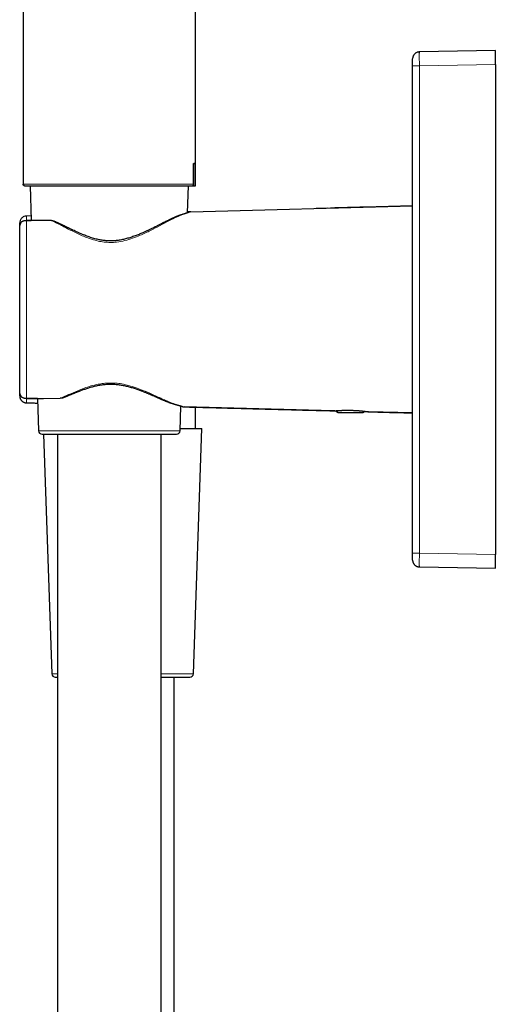
# Model space of a CAD drawing. Units: millimetres. Extents: x 8 to 508, y 12 to 981.
# Drawn here: x 27 to 96, y 675 to 818 of the extents above; entities that cross this region are included whole.
import ezdxf

# ---------------------------------------------------------------- set-up
doc = ezdxf.new("R2010")
doc.units = ezdxf.units.MM

msp = doc.modelspace()

# ---------------------------------------------------------------- linework, layer by layer
at = {"color": 7, "linetype": 'Continuous', "lineweight": 30}
for p, q in [((52.61, 797.29), (52.61, 978.89)), ((27.61, 904.84), (27.61, 794.29)), ((96.11, 813.66), (85.09, 813.47)), ((84.11, 812.47), (84.12, 812.55)), ((84.11, 811.47), (84.11, 812.47)), ((84.11, 740.85), (84.11, 811.47)), ((96.11, 811.66), (96.11, 740.66)), ((52.33, 797.29), (52.61, 797.29)), ((52.33, 794.29), (52.33, 797.29)), ((52.35, 794.09), (52.35, 797.29)), ((52.61, 794.09), (52.61, 797.29)), ((27.61, 794.29), (27.61, 794.29)), ((28.61, 794.09), (28.78, 789.07)), ((51.47, 790.17), (51.61, 794.09)), ((52.13, 794.09), (52.35, 794.09)), ((51.95, 790.31), (84.11, 791.16)), ((71.78, 790.83), (70.1, 790.79)), ((84.11, 791.15), (84.08, 791.15)), ((28.76, 789.7), (28.08, 789.68)), ((28.11, 789.07), (28.78, 789.07)), ((51.92, 790.31), (51.48, 790.3)), ((29.68, 763.26), (28.11, 763.25)), ((29.68, 763.26), (29.85, 758.57)), ((28.08, 762.63), (28.08, 762.63)), ((50.37, 758.57), (50.49, 762.17)), ((50.93, 762.04), (50.99, 762.04)), ((72.64, 761.46), (50.99, 762.03)), ((52.61, 758.89), (52.61, 761.99)), ((72.9, 761.48), (73.21, 761.3)), ((73.02, 761.49), (73.31, 761.21)), ((73.31, 761.21), (76.91, 761.21)), ((76.91, 761.21), (77.11, 761.41)), ((77, 761.3), (77.18, 761.4)), ((84.11, 761.16), (77.71, 761.33)), ((84.08, 761.16), (84.11, 761.16)), ((30.35, 758.09), (49.87, 758.09)), ((30.57, 758.09), (31.78, 723.38)), ((32.61, 758.09), (32.61, 602.24)), ((47.61, 602.24), (47.61, 758.09)), ((50.38, 758.89), (53.54, 758.89)), ((52.3, 723.38), (53.54, 758.89)), ((84.11, 739.85), (84.11, 740.85)), ((84.11, 739.85), (84.11, 739.8)), ((84.11, 739.8), (84.11, 739.76)), ((85.04, 738.86), (85.09, 738.85)), ((85.09, 738.85), (96.11, 738.66)), ((32.28, 722.89), (32.61, 722.89)), ((47.61, 722.89), (51.8, 722.89)), ((49.54, 538.17), (49.54, 722.89))]:
    msp.add_line(p, q, dxfattribs=at)
at = {"color": 8, "linetype": 'Continuous', "lineweight": 0}
for p, q in [((96.11, 811.66), (85.09, 811.47)), ((85.09, 740.85), (85.09, 811.47)), ((27.61, 794.29), (27.61, 794.29)), ((50.99, 762.03), (50.98, 762.03)), ((29.85, 758.57), (50.37, 758.57)), ((85.09, 740.85), (96.11, 740.66)), ((31.78, 723.38), (32.61, 723.38)), ((47.61, 723.38), (52.3, 723.38))]:
    msp.add_line(p, q, dxfattribs=at)
at = {"color": 7, "linetype": 'Continuous', "lineweight": 30, "flags": 128}
for points in [[(31.71, 789.04), (29.91, 789.06), (28.11, 789.07)], [(28.11, 763.25), (30.55, 763.27), (32.98, 763.29)]]:
    msp.add_lwpolyline(points, dxfattribs=at)
at = {"color": 7, "linetype": 'Continuous', "lineweight": 30}
for centre, start, end in [((30.35, 758.59), 182, 270), ((49.87, 758.59), 270, 358), ((32.28, 723.39), 182, 270), ((51.8, 723.39), 270, 358)]:
    msp.add_arc(centre, 0.5, start, end, dxfattribs=at)
for points, knots in [([(85.06, 813.47), (85.05, 813.47), (85.02, 813.46), (84.98, 813.46), (84.94, 813.45), (84.89, 813.44), (84.84, 813.43), (84.79, 813.42), (84.74, 813.4), (84.68, 813.37), (84.59, 813.33), (84.5, 813.26), (84.41, 813.18), (84.33, 813.1), (84.26, 813), (84.21, 812.91), (84.17, 812.82), (84.15, 812.76), (84.14, 812.71), (84.13, 812.67), (84.12, 812.63), (84.11, 812.58), (84.11, 812.54), (84.11, 812.52)], [0, 0, 0, 0, 0.034519, 0.063634, 0.087649, 0.121954, 0.156056, 0.191035, 0.226067, 0.2611, 0.338915, 0.416731, 0.494548, 0.572365, 0.650182, 0.727998, 0.786373, 0.844317, 0.866539, 0.888495, 0.916851, 0.95401, 1, 1, 1, 1]), ([(96.11, 811.66), (96.11, 811.71), (96.11, 811.82), (96.11, 811.99), (96.11, 812.15), (96.11, 812.31), (96.11, 812.46), (96.11, 812.6), (96.11, 812.74), (96.11, 812.87), (96.11, 812.99), (96.11, 813.1), (96.11, 813.21), (96.11, 813.31), (96.11, 813.4), (96.11, 813.48), (96.11, 813.54), (96.11, 813.6), (96.11, 813.63), (96.11, 813.66), (96.11, 813.66), (96.11, 813.66)], [0, 0, 0, 0, 0.052291, 0.104573, 0.156838, 0.209102, 0.261368, 0.313632, 0.362912, 0.412191, 0.461471, 0.51075, 0.56003, 0.615027, 0.670023, 0.725019, 0.780015, 0.835011, 0.890008, 0.945004, 1, 1, 1, 1]), ([(27.81, 794.09), (27.79, 794.09), (27.75, 794.1), (27.7, 794.12), (27.66, 794.16), (27.63, 794.2), (27.61, 794.24), (27.61, 794.28), (27.61, 794.29)], [0, 0, 0, 0, 0.186877, 0.373434, 0.55949, 0.706031, 0.852976, 1, 1, 1, 1]), ([(27.71, 794.12), (27.71, 794.12), (27.72, 794.11), (27.73, 794.1), (27.76, 794.1), (27.77, 794.09), (27.78, 794.09)], [0, 0, 0, 0, 0.1095953, 0.3670957, 0.6639343, 1, 1, 1, 1]), ([(27.81, 794.09), (27.81, 794.09), (27.82, 794.09), (27.84, 794.09), (27.89, 794.09), (27.94, 794.09), (28.01, 794.09), (28.09, 794.09), (28.18, 794.09), (28.29, 794.09), (28.4, 794.09), (28.53, 794.09), (28.67, 794.09), (28.83, 794.09), (29, 794.09), (29.19, 794.09), (29.39, 794.09), (29.6, 794.09), (29.82, 794.09), (30.05, 794.09), (30.28, 794.09), (30.52, 794.09), (30.77, 794.09), (31.04, 794.09), (31.32, 794.09), (31.62, 794.09), (31.93, 794.09), (32.25, 794.09), (32.57, 794.09), (32.9, 794.09), (33.23, 794.09), (33.56, 794.09), (33.9, 794.09), (34.24, 794.09), (34.6, 794.09), (34.97, 794.09), (35.35, 794.09), (35.74, 794.09), (36.13, 794.09), (36.53, 794.09), (36.93, 794.09), (37.32, 794.09), (37.7, 794.09), (38.09, 794.09), (38.48, 794.09), (38.88, 794.09), (39.29, 794.09), (39.71, 794.09), (40.13, 794.09), (40.55, 794.09), (40.96, 794.09), (41.37, 794.09), (41.77, 794.09), (42.16, 794.09), (42.55, 794.09), (42.94, 794.09), (43.33, 794.09), (43.72, 794.09), (44.12, 794.09), (44.51, 794.09), (44.9, 794.09), (45.28, 794.09), (45.65, 794.09), (46.01, 794.09), (46.35, 794.09), (46.69, 794.09), (47.02, 794.09), (47.35, 794.09), (47.68, 794.09), (48, 794.09), (48.32, 794.09), (48.63, 794.09), (48.92, 794.09), (49.2, 794.09), (49.47, 794.09), (49.72, 794.09), (49.96, 794.09), (50.19, 794.09), (50.42, 794.09), (50.64, 794.09), (50.85, 794.09), (51.05, 794.09), (51.23, 794.09), (51.4, 794.09), (51.56, 794.09), (51.7, 794.09), (51.83, 794.09), (51.94, 794.09), (52.04, 794.09), (52.1, 794.09), (52.13, 794.09)], [0, 0, 0, 0, 0.011686, 0.023348, 0.035, 0.046655, 0.058326, 0.070014, 0.081014, 0.092002, 0.102989, 0.113987, 0.125008, 0.136684, 0.148341, 0.159991, 0.171649, 0.183327, 0.195014, 0.206009, 0.216994, 0.227979, 0.238977, 0.249999, 0.261676, 0.273333, 0.284983, 0.296639, 0.308316, 0.320005, 0.331004, 0.34199, 0.352976, 0.363972, 0.374991, 0.386672, 0.398331, 0.409982, 0.421638, 0.433313, 0.445002, 0.456001, 0.466989, 0.477975, 0.488973, 0.499993, 0.511672, 0.52333, 0.534981, 0.54664, 0.558319, 0.570007, 0.581004, 0.591991, 0.602978, 0.613977, 0.625, 0.636678, 0.648335, 0.659986, 0.671644, 0.683322, 0.695011, 0.706009, 0.716995, 0.727981, 0.738978, 0.749996, 0.761677, 0.773335, 0.784985, 0.796641, 0.808315, 0.820003, 0.831002, 0.841988, 0.852975, 0.863972, 0.874992, 0.88667, 0.898328, 0.90998, 0.92164, 0.933322, 0.945009, 0.956004, 0.966989, 0.977976, 0.988976, 1, 1, 1, 1]), ([(52.13, 794.09), (52.14, 794.09), (52.16, 794.09), (52.2, 794.1), (52.23, 794.12), (52.26, 794.14), (52.29, 794.16), (52.31, 794.19), (52.32, 794.22), (52.33, 794.25), (52.33, 794.28), (52.33, 794.29)], [0, 0, 0, 0, 0.109098, 0.221354, 0.330449, 0.442769, 0.550604, 0.66174, 0.766726, 0.874823, 1, 1, 1, 1]), ([(84.11, 791.15), (81.76, 791.09), (77.8, 790.99), (73.83, 790.89), (72.22, 790.85)], [0, 0, 0, 0, 0.592571, 1, 1, 1, 1]), ([(28.08, 789.68), (27.96, 789.67), (27.77, 789.64), (27.54, 789.52), (27.39, 789.39), (27.26, 789.23), (27.14, 789), (27.12, 788.81), (27.11, 788.69)], [0, 0, 0, 0, 0.23982, 0.368594, 0.5, 0.631407, 0.76018, 1, 1, 1, 1]), ([(27.41, 788.88), (27.43, 788.9), (27.48, 788.92), (27.55, 788.96), (27.61, 788.98), (27.66, 789), (27.73, 789.02), (27.81, 789.04), (27.91, 789.06), (28.01, 789.07), (28.08, 789.07), (28.11, 789.07)], [0, 0, 0, 0, 0.1289451, 0.2543326, 0.336594, 0.4182356, 0.4996626, 0.6253586, 0.749107, 0.8741353, 1, 1, 1, 1]), ([(31.71, 789.04), (31.73, 789.04), (31.76, 789.04), (31.81, 789.04), (31.85, 789.03), (31.89, 789.03), (31.94, 789.02), (31.98, 789), (32.02, 788.99), (32.03, 788.99), (32.03, 788.99)], [0, 0, 0, 0, 0.140646, 0.275895, 0.406393, 0.53286, 0.656085, 0.831895, 0.997599, 1, 1, 1, 1]), ([(51.69, 790.24), (51.69, 790.24), (51.69, 790.24), (51.68, 790.24), (51.65, 790.23), (51.61, 790.22), (51.57, 790.2), (51.53, 790.19), (51.49, 790.17), (51.45, 790.16), (51.41, 790.15), (51.37, 790.13), (51.33, 790.12), (51.3, 790.11), (51.27, 790.1), (51.23, 790.09), (51.19, 790.07), (51.14, 790.05), (51.07, 790.03), (51, 790.01), (50.92, 789.99), (50.83, 789.96), (50.72, 789.92), (50.63, 789.9), (50.56, 789.87), (50.52, 789.86), (50.48, 789.85), (50.44, 789.83), (50.4, 789.82), (50.37, 789.81), (50.34, 789.8), (50.32, 789.79), (50.29, 789.78), (50.27, 789.77), (50.23, 789.76), (50.19, 789.74), (50.13, 789.72), (50.08, 789.7), (50.02, 789.68), (49.96, 789.66), (49.9, 789.63), (49.83, 789.61), (49.77, 789.58), (49.71, 789.56), (49.66, 789.53), (49.61, 789.51), (49.56, 789.49), (49.5, 789.46), (49.44, 789.44), (49.37, 789.41), (49.3, 789.37), (49.23, 789.34), (49.16, 789.31), (49.08, 789.27), (49, 789.23), (48.9, 789.19), (48.8, 789.14), (48.69, 789.08), (48.57, 789.02), (48.46, 788.97), (48.36, 788.92), (48.28, 788.88), (48.21, 788.84), (48.14, 788.81), (48.08, 788.78), (48.02, 788.75), (47.97, 788.72), (47.92, 788.7), (47.88, 788.68), (47.85, 788.67), (47.83, 788.66), (47.81, 788.65), (47.78, 788.63), (47.75, 788.61), (47.71, 788.59), (47.66, 788.57), (47.62, 788.55), (47.55, 788.51), (47.46, 788.47), (47.33, 788.41), (47.2, 788.34), (47.06, 788.27), (46.91, 788.19), (46.73, 788.1), (46.53, 788), (46.3, 787.89), (46.09, 787.79), (45.89, 787.7), (45.71, 787.61), (45.53, 787.53), (45.34, 787.44), (45.15, 787.35), (44.93, 787.26), (44.69, 787.15), (44.42, 787.04), (44.13, 786.93), (43.84, 786.82), (43.54, 786.71), (43.23, 786.6), (42.92, 786.51), (42.62, 786.42), (42.32, 786.35), (42.02, 786.28), (41.71, 786.22), (41.42, 786.17), (41.12, 786.14), (40.83, 786.11), (40.54, 786.09), (40.25, 786.09), (39.96, 786.1), (39.67, 786.11), (39.37, 786.14), (39.08, 786.18), (38.78, 786.23), (38.49, 786.29), (38.18, 786.36), (37.86, 786.45), (37.53, 786.55), (37.2, 786.66), (36.87, 786.78), (36.55, 786.9), (36.21, 787.04), (35.86, 787.18), (35.51, 787.34), (35.17, 787.5), (34.9, 787.62), (34.7, 787.72), (34.57, 787.78), (34.43, 787.84), (34.3, 787.91), (34.17, 787.97), (34.06, 788.03), (33.95, 788.08), (33.86, 788.12), (33.78, 788.16), (33.71, 788.19), (33.66, 788.22), (33.62, 788.24), (33.6, 788.25), (33.57, 788.27), (33.54, 788.28), (33.5, 788.3), (33.47, 788.31), (33.43, 788.33), (33.37, 788.36), (33.31, 788.39), (33.24, 788.42), (33.16, 788.46), (33.06, 788.51), (32.95, 788.56), (32.83, 788.62), (32.7, 788.68), (32.56, 788.75), (32.42, 788.81), (32.27, 788.88), (32.14, 788.94), (32.06, 788.97), (32.03, 788.99)], [0, 0, 0, 0, 0.0064, 0.014961, 0.023874, 0.033141, 0.041286, 0.04894, 0.056105, 0.062783, 0.068973, 0.074674, 0.079602, 0.084095, 0.088197, 0.092395, 0.096821, 0.103523, 0.110688, 0.118316, 0.126401, 0.134846, 0.144511, 0.15457, 0.157812, 0.161094, 0.164414, 0.167609, 0.170432, 0.173017, 0.175182, 0.176926, 0.178524, 0.1805, 0.182868, 0.186161, 0.19, 0.194095, 0.19817, 0.202308, 0.206427, 0.210526, 0.214607, 0.218566, 0.22207, 0.225086, 0.22853, 0.231775, 0.235737, 0.240171, 0.244563, 0.248897, 0.253174, 0.257549, 0.262576, 0.268065, 0.274017, 0.28043, 0.287307, 0.294647, 0.29896, 0.303336, 0.307392, 0.311079, 0.314397, 0.317346, 0.320348, 0.322837, 0.324813, 0.326276, 0.32718, 0.328247, 0.329672, 0.331456, 0.333572, 0.335831, 0.338196, 0.340668, 0.346368, 0.352565, 0.359258, 0.36645, 0.373962, 0.381312, 0.392476, 0.403166, 0.413377, 0.422087, 0.43041, 0.438496, 0.446766, 0.455242, 0.463918, 0.475241, 0.486861, 0.498775, 0.511004, 0.523548, 0.536162, 0.547996, 0.559774, 0.571497, 0.583164, 0.594775, 0.605717, 0.616603, 0.627415, 0.638129, 0.648766, 0.659402, 0.6701, 0.680881, 0.691789, 0.702853, 0.714056, 0.725376, 0.738171, 0.751075, 0.764138, 0.777364, 0.790724, 0.803993, 0.819413, 0.834588, 0.849513, 0.864188, 0.870339, 0.876446, 0.882509, 0.888529, 0.894504, 0.900234, 0.905072, 0.909354, 0.913079, 0.916244, 0.91885, 0.920361, 0.921607, 0.922974, 0.924625, 0.925898, 0.927532, 0.929598, 0.932097, 0.935028, 0.938393, 0.942676, 0.947506, 0.952882, 0.958807, 0.965283, 0.972312, 0.979449, 0.987085, 0.995224, 1, 1, 1, 1]), ([(51.71, 790.25), (51.71, 790.25), (51.71, 790.25), (51.71, 790.25), (51.7, 790.25), (51.69, 790.24), (51.67, 790.24), (51.65, 790.23), (51.64, 790.23)], [0, 0, 0, 0, 0.004082, 0.186014, 0.372764, 0.60142, 0.837023, 1, 1, 1, 1]), ([(51.95, 790.31), (51.93, 790.31), (51.89, 790.31), (51.83, 790.3), (51.77, 790.28), (51.72, 790.26), (51.7, 790.24), (51.7, 790.24)], [0, 0, 0, 0, 0.221879, 0.452621, 0.690979, 0.935388, 1, 1, 1, 1]), ([(27.11, 787.97), (27.11, 788), (27.11, 788.04), (27.11, 788.1), (27.12, 788.16), (27.13, 788.23), (27.15, 788.31), (27.17, 788.39), (27.2, 788.48), (27.24, 788.58), (27.29, 788.68), (27.34, 788.79), (27.39, 788.85), (27.41, 788.88)], [0, 0, 0, 0, 0.060343, 0.121952, 0.185095, 0.250021, 0.331083, 0.414106, 0.499472, 0.6211, 0.744515, 0.870553, 1, 1, 1, 1]), ([(27.11, 788.05), (27.11, 788.08), (27.11, 788.16), (27.11, 788.25), (27.11, 788.36), (27.11, 788.45), (27.11, 788.52), (27.11, 788.58), (27.11, 788.63), (27.11, 788.66), (27.11, 788.67), (27.11, 788.67), (27.11, 788.68), (27.11, 788.68), (27.11, 788.68), (27.11, 788.68), (27.11, 788.68), (27.11, 788.69)], [0, 0, 0, 0, 0.018557, 0.058181, 0.097951, 0.137965, 0.178322, 0.219117, 0.260444, 0.30239, 0.345042, 0.395096, 0.468791, 0.566129, 0.68711, 0.831733, 1, 1, 1, 1]), ([(27.11, 764.35), (27.11, 764.47), (27.11, 764.73), (27.11, 765.22), (27.11, 765.79), (27.11, 766.43), (27.11, 767.13), (27.11, 767.75), (27.11, 768.26), (27.11, 768.65), (27.11, 769.05), (27.11, 769.54), (27.11, 770.15), (27.11, 770.9), (27.11, 771.68), (27.11, 772.45), (27.11, 773.5), (27.11, 774.38), (27.11, 775.07), (27.11, 775.29), (27.11, 775.51), (27.11, 775.72), (27.11, 775.94), (27.11, 776.66), (27.11, 777.8), (27.11, 779.28), (27.11, 780.47), (27.11, 781.39), (27.11, 781.96), (27.11, 782.28), (27.11, 782.42), (27.11, 782.54), (27.11, 782.66), (27.11, 782.76), (27.11, 783.1), (27.11, 783.67), (27.11, 784.44), (27.11, 785.18), (27.11, 785.88), (27.11, 786.53), (27.11, 787.1), (27.11, 787.59), (27.11, 787.85), (27.11, 787.97)], [0, 0, 0, 0, 0.031063, 0.061917, 0.093011, 0.124785, 0.156427, 0.187416, 0.202807, 0.2182, 0.233648, 0.249208, 0.273754, 0.302708, 0.333228, 0.361377, 0.389525, 0.451369, 0.459467, 0.467565, 0.475663, 0.483761, 0.491859, 0.499957, 0.56438, 0.619733, 0.666023, 0.69791, 0.723422, 0.729053, 0.734249, 0.73901, 0.743339, 0.747235, 0.750702, 0.781656, 0.812417, 0.843436, 0.87515, 0.906892, 0.937986, 0.968873, 1, 1, 1, 1]), ([(33.31, 763.34), (33.32, 763.35), (33.35, 763.36), (33.4, 763.38), (33.46, 763.4), (33.51, 763.42), (33.54, 763.43), (33.55, 763.44), (33.57, 763.44), (33.57, 763.45), (33.59, 763.45), (33.6, 763.46), (33.62, 763.47), (33.66, 763.48), (33.71, 763.5), (33.76, 763.52), (33.83, 763.55), (33.9, 763.58), (33.99, 763.62), (34.11, 763.66), (34.24, 763.72), (34.37, 763.77), (34.5, 763.83), (34.63, 763.88), (34.77, 763.94), (34.92, 764), (35.06, 764.05), (35.19, 764.11), (35.32, 764.16), (35.44, 764.21), (35.59, 764.27), (35.77, 764.33), (35.98, 764.42), (36.21, 764.5), (36.46, 764.59), (36.72, 764.68), (36.98, 764.77), (37.26, 764.85), (37.54, 764.93), (37.83, 765.01), (38.12, 765.08), (38.42, 765.15), (38.73, 765.2), (39.05, 765.25), (39.37, 765.29), (39.69, 765.32), (40.01, 765.33), (40.32, 765.34), (40.63, 765.33), (40.93, 765.32), (41.24, 765.29), (41.54, 765.26), (41.84, 765.21), (42.13, 765.16), (42.42, 765.1), (42.71, 765.03), (43.01, 764.96), (43.3, 764.87), (43.58, 764.79), (43.85, 764.7), (44.12, 764.61), (44.37, 764.52), (44.61, 764.43), (44.82, 764.35), (45.03, 764.27), (45.22, 764.2), (45.4, 764.12), (45.57, 764.05), (45.74, 763.98), (45.89, 763.92), (46.05, 763.85), (46.21, 763.78), (46.38, 763.71), (46.56, 763.63), (46.74, 763.55), (46.91, 763.48), (47.06, 763.41), (47.17, 763.36), (47.28, 763.31), (47.38, 763.27), (47.46, 763.24), (47.52, 763.21), (47.57, 763.19), (47.62, 763.17), (47.66, 763.15), (47.69, 763.14), (47.72, 763.12), (47.76, 763.11), (47.8, 763.09), (47.85, 763.07), (47.91, 763.05), (47.98, 763.02), (48.06, 762.98), (48.15, 762.95), (48.24, 762.91), (48.33, 762.87), (48.44, 762.83), (48.55, 762.78), (48.65, 762.75), (48.72, 762.72), (48.76, 762.7), (48.8, 762.69), (48.83, 762.68), (48.85, 762.67), (48.87, 762.67), (48.88, 762.66), (48.91, 762.65), (48.94, 762.64), (48.98, 762.63), (49.03, 762.61), (49.11, 762.58), (49.21, 762.55), (49.33, 762.51), (49.44, 762.48), (49.54, 762.45), (49.63, 762.42), (49.7, 762.4), (49.76, 762.39), (49.8, 762.37), (49.85, 762.36), (49.89, 762.35), (49.94, 762.33), (49.99, 762.32), (50.04, 762.31), (50.08, 762.3), (50.12, 762.29), (50.15, 762.28), (50.18, 762.27), (50.21, 762.26), (50.23, 762.25), (50.25, 762.25), (50.28, 762.24), (50.3, 762.24), (50.32, 762.23), (50.34, 762.22), (50.37, 762.21), (50.4, 762.21), (50.43, 762.19), (50.47, 762.18), (50.52, 762.16), (50.57, 762.15), (50.62, 762.13), (50.66, 762.12), (50.71, 762.1), (50.74, 762.09), (50.76, 762.09), (50.78, 762.08), (50.79, 762.07), (50.81, 762.07), (50.82, 762.07), (50.84, 762.06), (50.85, 762.06), (50.87, 762.05), (50.88, 762.05), (50.9, 762.04), (50.91, 762.04), (50.92, 762.04), (50.94, 762.04), (50.95, 762.04), (50.96, 762.03), (50.97, 762.03), (50.98, 762.03), (50.99, 762.03)], [0, 0, 0, 0, 0.00156, 0.005428, 0.008565, 0.010968, 0.012638, 0.013535, 0.01395, 0.014421, 0.014991, 0.015662, 0.016433, 0.018647, 0.021417, 0.024361, 0.02775, 0.031583, 0.035861, 0.0427, 0.049613, 0.056304, 0.062772, 0.069016, 0.076652, 0.083919, 0.090817, 0.097345, 0.103503, 0.109291, 0.114894, 0.124612, 0.134829, 0.145545, 0.156759, 0.168468, 0.180668, 0.192613, 0.204979, 0.217404, 0.229653, 0.241718, 0.255216, 0.268516, 0.281622, 0.294542, 0.30728, 0.319845, 0.332241, 0.344541, 0.356983, 0.369593, 0.381549, 0.393696, 0.406028, 0.418536, 0.431214, 0.444054, 0.456306, 0.468695, 0.481011, 0.492887, 0.504345, 0.514423, 0.524163, 0.533555, 0.542589, 0.551256, 0.559551, 0.567558, 0.575353, 0.583757, 0.592767, 0.602383, 0.612601, 0.62342, 0.630184, 0.637126, 0.643614, 0.649414, 0.653487, 0.657136, 0.66036, 0.66316, 0.66558, 0.667558, 0.669279, 0.671398, 0.673969, 0.676953, 0.680336, 0.684787, 0.689782, 0.69532, 0.701261, 0.707301, 0.71343, 0.721657, 0.730045, 0.73338, 0.736408, 0.738913, 0.740896, 0.742262, 0.743273, 0.744515, 0.746095, 0.748012, 0.751034, 0.754636, 0.758611, 0.768861, 0.778488, 0.786573, 0.794362, 0.801934, 0.809241, 0.813703, 0.817774, 0.821521, 0.825759, 0.830729, 0.836429, 0.840679, 0.845257, 0.849741, 0.853809, 0.857463, 0.860702, 0.863526, 0.866507, 0.868982, 0.871682, 0.874701, 0.878038, 0.881693, 0.885664, 0.889952, 0.897271, 0.90525, 0.913891, 0.923195, 0.931613, 0.940514, 0.949904, 0.954502, 0.95921, 0.96403, 0.968904, 0.97347, 0.978206, 0.982462, 0.986239, 0.989538, 0.992364, 0.99436, 0.996036, 0.997403, 0.998238, 0.998926, 0.999496, 1, 1, 1, 1]), ([(27.41, 763.44), (27.39, 763.46), (27.36, 763.51), (27.31, 763.59), (27.27, 763.68), (27.23, 763.76), (27.2, 763.84), (27.18, 763.91), (27.16, 763.97), (27.14, 764.03), (27.13, 764.11), (27.11, 764.22), (27.11, 764.3), (27.11, 764.35)], [0, 0, 0, 0, 0.103333, 0.204487, 0.303852, 0.40184, 0.498881, 0.56293, 0.625887, 0.687911, 0.749166, 0.877253, 1, 1, 1, 1]), ([(27.11, 763.63), (27.11, 763.63), (27.11, 763.63), (27.11, 763.63), (27.11, 763.64), (27.11, 763.64), (27.11, 763.64), (27.11, 763.64), (27.11, 763.64), (27.11, 763.64), (27.11, 763.65), (27.11, 763.65), (27.11, 763.66), (27.11, 763.78), (27.11, 764.01), (27.11, 764.25), (27.11, 764.27)], [0, 0, 0, 0, 0.178779, 0.329793, 0.453041, 0.527256, 0.585854, 0.601916, 0.616242, 0.628834, 0.63969, 0.648812, 0.656198, 0.824288, 0.9847, 1, 1, 1, 1]), ([(27.11, 763.6), (27.11, 763.59), (27.11, 763.58), (27.11, 763.57), (27.11, 763.55), (27.11, 763.54), (27.11, 763.52), (27.12, 763.5), (27.12, 763.49), (27.12, 763.47), (27.12, 763.45), (27.13, 763.43), (27.13, 763.41), (27.14, 763.39), (27.14, 763.37), (27.14, 763.36), (27.15, 763.35), (27.15, 763.34), (27.16, 763.32), (27.17, 763.29), (27.18, 763.25), (27.2, 763.2), (27.23, 763.15), (27.27, 763.09), (27.31, 763.03), (27.35, 762.98), (27.4, 762.93), (27.44, 762.88), (27.5, 762.84), (27.56, 762.8), (27.63, 762.75), (27.7, 762.72), (27.79, 762.68), (27.88, 762.66), (27.98, 762.64), (28.05, 762.64), (28.08, 762.63)], [0, 0, 0, 0, 0.074007, 0.142543, 0.205615, 0.263233, 0.315406, 0.362151, 0.403489, 0.439448, 0.470076, 0.495448, 0.5157, 0.531104, 0.539846, 0.543505, 0.546835, 0.551078, 0.557387, 0.566911, 0.58266, 0.603227, 0.627747, 0.652473, 0.676966, 0.701164, 0.725009, 0.748448, 0.772918, 0.801632, 0.828762, 0.858627, 0.891003, 0.9256, 0.962068, 1, 1, 1, 1]), ([(28.11, 763.25), (28.08, 763.25), (28.01, 763.25), (27.91, 763.26), (27.82, 763.27), (27.72, 763.3), (27.64, 763.32), (27.55, 763.36), (27.48, 763.4), (27.43, 763.42), (27.41, 763.44)], [0, 0, 0, 0, 0.124518, 0.249511, 0.373483, 0.498931, 0.621789, 0.74537, 0.871015, 1, 1, 1, 1]), ([(33.31, 763.34), (33.3, 763.34), (33.29, 763.33), (33.26, 763.33), (33.24, 763.32), (33.19, 763.31), (33.14, 763.3), (33.06, 763.29), (33.01, 763.29), (32.98, 763.29)], [0, 0, 0, 0, 0.067903, 0.153525, 0.242146, 0.33417, 0.543628, 0.764598, 1, 1, 1, 1]), ([(28.08, 762.63), (28.4, 762.63), (28.94, 762.61), (29.48, 762.6), (29.71, 762.59)], [0, 0, 0, 0, 0.5838915, 1, 1, 1, 1]), ([(50.92, 762.05), (50.97, 762.05), (51.47, 762.03), (52.39, 762.01), (53.69, 761.97), (54.98, 761.94), (56.27, 761.91), (57.58, 761.87), (58.91, 761.84), (60.25, 761.8), (61.65, 761.76), (63.11, 761.72), (64.63, 761.68), (66.17, 761.64), (67.73, 761.6), (69.31, 761.56), (70.9, 761.52), (72.04, 761.49), (72.65, 761.47), (72.72, 761.47)], [0, 0, 0, 0, 0.006495, 0.068677, 0.126905, 0.185779, 0.245299, 0.305465, 0.366277, 0.427736, 0.48984, 0.5589, 0.628742, 0.699366, 0.770771, 0.842958, 0.915927, 0.989677, 1, 1, 1, 1]), ([(72.64, 761.46), (72.64, 761.46), (72.64, 761.46), (72.66, 761.46), (72.69, 761.47), (72.72, 761.47), (72.75, 761.47), (72.77, 761.47), (72.78, 761.47), (72.79, 761.47), (72.8, 761.48), (72.81, 761.48), (72.82, 761.48), (72.83, 761.48), (72.85, 761.48), (72.86, 761.48), (72.89, 761.48), (72.92, 761.49), (72.96, 761.49), (73.01, 761.49), (73.07, 761.5), (73.13, 761.5), (73.19, 761.51), (73.24, 761.51), (73.28, 761.51), (73.33, 761.52), (73.37, 761.52), (73.44, 761.52), (73.53, 761.53), (73.65, 761.53), (73.77, 761.54), (73.87, 761.54), (73.94, 761.55), (74, 761.55), (74.06, 761.55), (74.11, 761.55), (74.17, 761.55), (74.27, 761.56), (74.42, 761.56), (74.61, 761.56), (74.79, 761.56), (74.98, 761.56), (75.17, 761.55), (75.36, 761.55), (75.54, 761.54), (75.73, 761.53), (75.92, 761.52), (76.06, 761.51), (76.14, 761.51), (76.17, 761.51), (76.2, 761.5), (76.23, 761.5), (76.27, 761.5), (76.3, 761.5), (76.36, 761.49), (76.43, 761.48), (76.53, 761.47), (76.63, 761.47), (76.73, 761.46), (76.83, 761.44), (76.92, 761.43), (77, 761.43), (77.06, 761.42), (77.11, 761.41), (77.16, 761.41), (77.2, 761.4), (77.23, 761.4), (77.25, 761.39), (77.27, 761.39), (77.29, 761.39), (77.3, 761.39), (77.32, 761.38), (77.33, 761.38), (77.36, 761.38), (77.41, 761.37), (77.46, 761.37), (77.5, 761.36), (77.53, 761.35), (77.57, 761.35), (77.59, 761.35), (77.62, 761.34), (77.64, 761.34), (77.65, 761.34), (77.65, 761.34)], [0, 0, 0, 0, 0.02067, 0.042036, 0.064091, 0.083144, 0.102671, 0.106563, 0.110472, 0.1144, 0.118345, 0.122308, 0.126289, 0.130287, 0.132814, 0.139425, 0.147641, 0.157457, 0.168868, 0.181865, 0.195421, 0.210345, 0.226629, 0.234775, 0.243221, 0.251964, 0.261005, 0.268608, 0.290431, 0.311112, 0.330662, 0.349092, 0.358303, 0.367211, 0.375816, 0.384121, 0.392126, 0.401542, 0.42898, 0.455978, 0.48256, 0.508748, 0.534902, 0.560419, 0.586521, 0.613237, 0.640594, 0.668624, 0.672931, 0.677393, 0.68201, 0.686782, 0.69171, 0.696795, 0.702038, 0.717269, 0.733708, 0.749419, 0.766116, 0.783812, 0.802519, 0.816031, 0.828244, 0.839145, 0.848726, 0.856975, 0.863887, 0.869453, 0.873278, 0.877068, 0.880823, 0.884544, 0.88823, 0.89188, 0.908611, 0.922878, 0.936506, 0.948258, 0.959906, 0.971447, 0.98288, 0.994203, 1, 1, 1, 1]), ([(72.81, 761.48), (72.81, 761.48), (72.79, 761.47), (72.77, 761.47), (72.74, 761.47), (72.71, 761.47), (72.68, 761.47), (72.66, 761.46), (72.64, 761.46), (72.64, 761.46), (72.64, 761.46)], [0, 0, 0, 0, 0.028942, 0.142565, 0.254796, 0.365618, 0.475014, 0.654104, 0.829121, 1, 1, 1, 1]), ([(77.65, 761.34), (78.12, 761.32), (79.15, 761.3), (80.74, 761.25), (82.42, 761.21), (83.54, 761.18), (84.11, 761.16)], [0, 0, 0, 0, 0.220145, 0.4775516, 0.7375033, 1, 1, 1, 1]), ([(77.65, 761.34), (77.65, 761.34), (77.67, 761.33), (77.69, 761.33), (77.7, 761.33), (77.71, 761.33), (77.71, 761.33)], [0, 0, 0, 0, 0.057935, 0.381028, 0.695102, 1, 1, 1, 1]), ([(77.71, 761.33), (77.71, 761.33), (77.7, 761.33), (77.69, 761.33), (77.67, 761.33), (77.65, 761.34), (77.65, 761.34)], [0, 0, 0, 0, 0.304405, 0.617903, 0.940337, 1, 1, 1, 1]), ([(96.11, 738.66), (96.11, 738.66), (96.11, 738.66), (96.11, 738.68), (96.11, 738.72), (96.11, 738.76), (96.11, 738.82), (96.11, 738.89), (96.11, 738.97), (96.11, 739.06), (96.11, 739.16), (96.11, 739.27), (96.11, 739.39), (96.11, 739.52), (96.11, 739.67), (96.11, 739.82), (96.11, 739.98), (96.11, 740.15), (96.11, 740.31), (96.11, 740.49), (96.11, 740.6), (96.11, 740.66)], [0, 0, 0, 0, 0.052264, 0.104529, 0.156794, 0.209059, 0.261324, 0.313588, 0.362867, 0.412147, 0.461427, 0.510707, 0.559986, 0.614982, 0.669978, 0.724975, 0.779971, 0.834968, 0.889964, 0.944976, 1, 1, 1, 1]), ([(84.11, 739.8), (84.11, 739.78), (84.11, 739.75), (84.12, 739.69), (84.13, 739.65), (84.14, 739.59), (84.16, 739.52), (84.2, 739.43), (84.25, 739.34), (84.31, 739.24), (84.39, 739.16), (84.47, 739.08), (84.57, 739.01), (84.66, 738.96), (84.75, 738.92), (84.81, 738.9), (84.85, 738.89), (84.88, 738.88), (84.91, 738.87), (84.95, 738.86), (84.99, 738.86), (85.03, 738.85), (85.04, 738.85)], [0, 0, 0, 0, 0.044039, 0.079273, 0.109267, 0.13893, 0.197833, 0.256717, 0.335211, 0.413706, 0.492201, 0.570697, 0.649192, 0.727686, 0.78657, 0.844261, 0.862148, 0.879702, 0.901348, 0.928499, 0.961346, 1, 1, 1, 1])]:
    msp.add_open_spline(points, degree=3, knots=knots, dxfattribs=at)
at = {"color": 8, "linetype": 'Continuous', "lineweight": 0}
for points, knots in [([(85.09, 811.47), (85.09, 811.53), (85.09, 811.66), (85.09, 811.86), (85.09, 812.05), (85.08, 812.23), (85.08, 812.41), (85.08, 812.58), (85.08, 812.74), (85.08, 812.88), (85.08, 813.02), (85.08, 813.13), (85.08, 813.23), (85.08, 813.32), (85.09, 813.38), (85.09, 813.43), (85.09, 813.46), (85.09, 813.47), (85.09, 813.47)], [0, 0, 0, 0, 0.062501, 0.125002, 0.187502, 0.250002, 0.312502, 0.375001, 0.437501, 0.5, 0.562499, 0.624998, 0.687498, 0.749998, 0.812498, 0.874998, 0.937499, 1, 1, 1, 1]), ([(27.61, 794.29), (27.61, 794.29), (27.62, 794.29), (27.65, 794.29), (27.69, 794.29), (27.74, 794.29), (27.81, 794.29), (27.9, 794.29), (27.99, 794.29), (28.1, 794.29), (28.21, 794.29), (28.34, 794.29), (28.49, 794.29), (28.65, 794.29), (28.82, 794.29), (29.01, 794.29), (29.22, 794.29), (29.43, 794.29), (29.66, 794.29), (29.89, 794.29), (30.12, 794.29), (30.37, 794.29), (30.63, 794.29), (30.9, 794.29), (31.19, 794.29), (31.49, 794.29), (31.8, 794.29), (32.13, 794.29), (32.46, 794.29), (32.79, 794.29), (33.13, 794.29), (33.47, 794.29), (33.81, 794.29), (34.16, 794.29), (34.52, 794.29), (34.9, 794.29), (35.29, 794.29), (35.69, 794.29), (36.09, 794.29), (36.49, 794.29), (36.9, 794.29), (37.29, 794.29), (37.69, 794.29), (38.08, 794.29), (38.48, 794.29), (38.88, 794.29), (39.3, 794.29), (39.73, 794.29), (40.15, 794.29), (40.58, 794.29), (41, 794.29), (41.42, 794.29), (41.83, 794.29), (42.22, 794.29), (42.62, 794.29), (43.01, 794.29), (43.41, 794.29), (43.81, 794.29), (44.21, 794.29), (44.61, 794.29), (45.01, 794.29), (45.4, 794.29), (45.77, 794.29), (46.13, 794.29), (46.48, 794.29), (46.82, 794.29), (47.16, 794.29), (47.49, 794.29), (47.83, 794.29), (48.16, 794.29), (48.48, 794.29), (48.79, 794.29), (49.09, 794.29), (49.38, 794.29), (49.65, 794.29), (49.9, 794.29), (50.14, 794.29), (50.38, 794.29), (50.61, 794.29), (50.83, 794.29), (51.04, 794.29), (51.24, 794.29), (51.43, 794.29), (51.6, 794.29), (51.76, 794.29), (51.9, 794.29), (52.03, 794.29), (52.14, 794.29), (52.25, 794.29), (52.3, 794.29), (52.33, 794.29)], [0, 0, 0, 0, 0.011667, 0.023333, 0.035, 0.046667, 0.058333, 0.07, 0.081, 0.092, 0.103, 0.114, 0.125, 0.136667, 0.148333, 0.16, 0.171667, 0.183333, 0.195, 0.206, 0.217, 0.228, 0.239, 0.25, 0.261667, 0.273333, 0.285, 0.296667, 0.308333, 0.32, 0.331, 0.342, 0.353, 0.364, 0.375, 0.386667, 0.398333, 0.41, 0.421667, 0.433333, 0.445, 0.456, 0.467, 0.478, 0.489, 0.5, 0.511667, 0.523333, 0.535, 0.546667, 0.558333, 0.57, 0.581, 0.592, 0.603, 0.614, 0.625, 0.636667, 0.648333, 0.66, 0.671667, 0.683333, 0.695, 0.706, 0.717, 0.728, 0.739, 0.75, 0.761667, 0.773333, 0.785, 0.796667, 0.808333, 0.82, 0.831, 0.842, 0.853, 0.864, 0.875, 0.886667, 0.898333, 0.91, 0.921667, 0.933333, 0.945, 0.956, 0.967, 0.978, 0.989, 1, 1, 1, 1]), ([(28.08, 789.68), (28.08, 789.69), (28.08, 789.69), (28.08, 789.67), (28.08, 789.71), (28.08, 789.52), (28.08, 789.21), (28.08, 789.07)], [0, 0, 0, 0, 0.230795, 0.461527, 0.692115, 0.864837, 1, 1, 1, 1]), ([(28.11, 789.07), (28.12, 788.94), (28.12, 788.67), (28.12, 788.13), (28.12, 787.51), (28.12, 786.8), (28.12, 786.01), (28.12, 785.16), (28.11, 784.26), (28.11, 783.21), (28.1, 782.05), (28.09, 780.84), (28.09, 779.68), (28.08, 778.53), (28.08, 777.39), (28.08, 776.24), (28.08, 775.09), (28.08, 773.94), (28.09, 772.8), (28.09, 771.64), (28.1, 770.43), (28.11, 769.27), (28.11, 768.2), (28.12, 767.27), (28.12, 766.4), (28.12, 765.58), (28.12, 764.85), (28.12, 764.21), (28.12, 763.66), (28.12, 763.39), (28.11, 763.25)], [0, 0, 0, 0, 0.032665, 0.065303, 0.097933, 0.130575, 0.163193, 0.195777, 0.228334, 0.260896, 0.304394, 0.344601, 0.382411, 0.420657, 0.459083, 0.497447, 0.535696, 0.573955, 0.612242, 0.650465, 0.689458, 0.733353, 0.766659, 0.799986, 0.833326, 0.866648, 0.899955, 0.933296, 0.966653, 1, 1, 1, 1]), ([(51.95, 790.31), (51.92, 790.3), (51.87, 790.28), (51.44, 790.12), (50.77, 789.92), (49.87, 789.58), (48.77, 789.02), (47.51, 788.34), (46.12, 787.61), (44.76, 786.97), (43.5, 786.47), (42.37, 786.12), (41.28, 785.91), (40.27, 785.85), (39.36, 785.91), (38.47, 786.06), (37.31, 786.38), (35.94, 786.92), (34.41, 787.67), (32.98, 788.43), (32.14, 788.83), (31.71, 789.04)], [0, 0, 0, 0, 0.062015, 0.123801, 0.186124, 0.249118, 0.312384, 0.375541, 0.438577, 0.501165, 0.542684, 0.584064, 0.625362, 0.65624, 0.686879, 0.71771, 0.748747, 0.81082, 0.873461, 0.936442, 1, 1, 1, 1]), ([(32.98, 763.29), (33.38, 763.46), (34.17, 763.8), (35.36, 764.32), (36.45, 764.75), (37.44, 765.08), (38.38, 765.32), (39.26, 765.45), (40.07, 765.51), (40.87, 765.5), (41.76, 765.41), (42.71, 765.21), (43.7, 764.92), (44.81, 764.52), (45.99, 764.01), (47.07, 763.52), (47.94, 763.12), (48.61, 762.82), (49.32, 762.54), (50.01, 762.34), (50.56, 762.18), (50.87, 762.07), (50.91, 762.06), (50.92, 762.06)], [0, 0, 0, 0, 0.065862, 0.131449, 0.174887, 0.218152, 0.261162, 0.293362, 0.325533, 0.35766, 0.389752, 0.432661, 0.475816, 0.518989, 0.584128, 0.649922, 0.693917, 0.737885, 0.781821, 0.847152, 0.911767, 0.976026, 1, 1, 1, 1]), ([(28.08, 763.25), (28.08, 763.11), (28.08, 762.8), (28.08, 762.61), (28.08, 762.66), (28.08, 762.63), (28.08, 762.63), (28.08, 762.63)], [0, 0, 0, 0, 0.163881, 0.373076, 0.652354, 0.931783, 1, 1, 1, 1]), ([(50.84, 762.06), (50.85, 762.06), (50.88, 762.04), (50.93, 762.03), (50.97, 762.03), (50.99, 762.03)], [0, 0, 0, 0, 0.182372, 0.599952, 1, 1, 1, 1]), ([(85.09, 738.85), (85.09, 738.85), (85.09, 738.86), (85.09, 738.89), (85.09, 738.93), (85.08, 739), (85.08, 739.09), (85.08, 739.19), (85.08, 739.3), (85.08, 739.44), (85.08, 739.58), (85.08, 739.74), (85.08, 739.91), (85.08, 740.08), (85.09, 740.27), (85.09, 740.46), (85.09, 740.66), (85.09, 740.79), (85.09, 740.85)], [0, 0, 0, 0, 0.0625013, 0.125002, 0.1875024, 0.2500023, 0.312502, 0.3750014, 0.4375007, 0.4999999, 0.5624991, 0.6249984, 0.6874979, 0.7499975, 0.8124975, 0.8749979, 0.9374987, 1, 1, 1, 1])]:
    msp.add_open_spline(points, degree=3, knots=knots, dxfattribs=at)
for points in [[(84.11, 811.47), (84.11, 811.47), (84.11, 811.47), (84.14, 811.47), (84.18, 811.47), (84.24, 811.47), (84.31, 811.47), (84.39, 811.47), (84.49, 811.47), (84.6, 811.47), (84.71, 811.47), (84.83, 811.47), (84.96, 811.47), (85.05, 811.47), (85.09, 811.47)], [(84.11, 740.85), (84.12, 740.85), (84.15, 740.85), (84.38, 740.85), (84.7, 740.85), (84.96, 740.85), (85.09, 740.85)]]:
    msp.add_open_spline(points, degree=3, dxfattribs=at)
at = {"color": 7, "linetype": 'Continuous', "lineweight": 30}
for points in [[(52.61, 797.29), (52.6, 797.29), (52.6, 797.29), (52.57, 797.29), (52.52, 797.29), (52.45, 797.29), (52.39, 797.29), (52.35, 797.29)], [(52.35, 794.09), (52.39, 794.09), (52.45, 794.09), (52.52, 794.09), (52.57, 794.09), (52.6, 794.09), (52.6, 794.09), (52.61, 794.09)]]:
    msp.add_open_spline(points, degree=3, dxfattribs=at)

doc.saveas('drawing.dxf')
